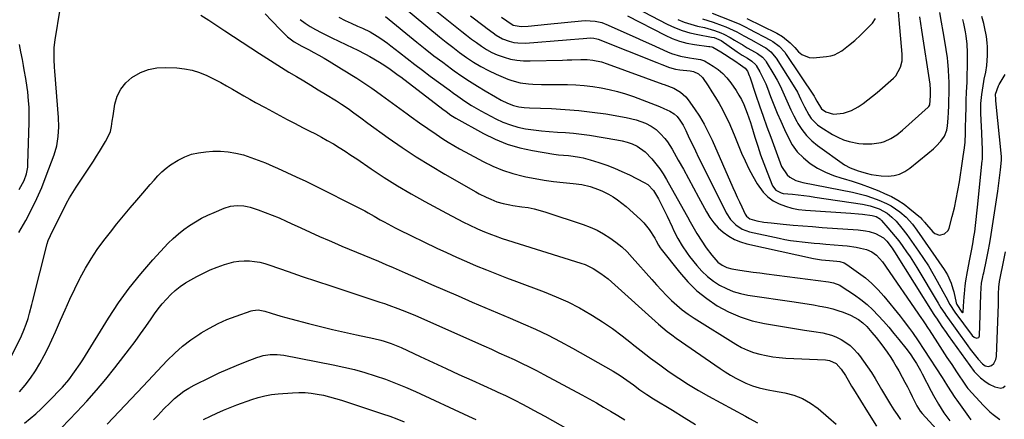
# Model space of a CAD drawing. Units: inches. Extents: x 1836199 to 1841550, y 415814 to 421149.
# Drawn here: x 1837930 to 1838408, y 417286 to 417480 of the extents above; entities that cross this region are included whole.
import ezdxf

# ---------------------------------------------------------------- set-up
doc = ezdxf.new("R2010")
doc.units = ezdxf.units.IN
doc.header["$MEASUREMENT"] = 0
doc.layers.add('7', color=7, linetype='Continuous')
doc.layers.add('8', color=7, linetype='Continuous')

msp = doc.modelspace()

# ---------------------------------------------------------------- linework, layer by layer
at = {"layer": '7', "color": 18}
for points in [[(1838114.63, 417487.35, 1812), (1838133.51, 417471.73, 1812), (1838136.74, 417469.12, 1812), (1838140, 417466.57, 1812), (1838143.32, 417464.08, 1812), (1838146.67, 417461.65, 1812), (1838150.12, 417459.37, 1812), (1838153.66, 417457.24, 1812), (1838157.32, 417455.34, 1812), (1838161.07, 417453.59, 1812), (1838166.8, 417451.13, 1812), (1838168.75, 417450.4, 1812), (1838172.74, 417449.33, 1812), (1838176.86, 417448.78, 1812), (1838178.94, 417448.62, 1812), (1838183.11, 417448.48, 1812), (1838195.72, 417448.41, 1812), (1838199.82, 417448.28, 1812), (1838203.9, 417448.01, 1812), (1838207.97, 417447.52, 1812), (1838212.02, 417446.89, 1812), (1838216.03, 417446.05, 1812), (1838220.01, 417445.08, 1812), (1838223.93, 417443.9, 1812), (1838227.82, 417442.59, 1812), (1838234.18, 417440.25, 1812), (1838236.28, 417439.45, 1812), (1838240.42, 417437.75, 1812), (1838242.47, 417436.84, 1812), (1838245.4, 417435.51, 1812), (1838247.59, 417434.26, 1812), (1838248.97, 417433, 1812), (1838250.31, 417431.14, 1812), (1838251.87, 417428.67, 1812), (1838252.57, 417427.39, 1812), (1838253.22, 417426.09, 1812), (1838254.91, 417422.45, 1812), (1838256.39, 417419.31, 1812), (1838257.89, 417416.18, 1812), (1838259.41, 417413.06, 1812), (1838260.94, 417409.95, 1812), (1838272.84, 417386.04, 1812), (1838274.85, 417382.87, 1812), (1838277.47, 417380.2, 1812), (1838280.6, 417378.17, 1812), (1838284.12, 417376.94, 1812), (1838298.5, 417373.76, 1812), (1838301.31, 417373.19, 1812), (1838304.13, 417372.69, 1812), (1838306.96, 417372.29, 1812), (1838309.81, 417371.96, 1812), (1838312.66, 417371.69, 1812), (1838315.52, 417371.42, 1812), (1838318.37, 417371.17, 1812), (1838321.23, 417370.92, 1812), (1838329.32, 417370.23, 1812), (1838331.54, 417370, 1812), (1838335.94, 417369.38, 1812), (1838338.13, 417368.98, 1812), (1838341.05, 417368.3, 1812), (1838343.6, 417367.16, 1812), (1838345.89, 417365.47, 1812), (1838348.72, 417362.28, 1812), (1838367.67, 417334.78, 1812), (1838368.14, 417334.09, 1812), (1838369.08, 417332.71, 1812), (1838370.93, 417329.91, 1812), (1838371.39, 417329.21, 1812), (1838375.48, 417322.87, 1812), (1838377.76, 417319.35, 1812), (1838380.06, 417315.83, 1812), (1838382.36, 417312.33, 1812), (1838384.68, 417308.83, 1812), (1838389.01, 417302.31, 1812), (1838389.68, 417301.39, 1812), (1838390.22, 417300.74, 1812), (1838390.41, 417300.53, 1812), (1838397.87, 417292.41, 1812), (1838400.85, 417289.45, 1812), (1838402.44, 417288.09, 1812), (1838405.8, 417285.6, 1812)], [(1838221.41, 417489.83, 1802), (1838244.19, 417477.82, 1802), (1838247.78, 417476.13, 1802), (1838251.45, 417474.69, 1802), (1838255.24, 417473.59, 1802), (1838259.1, 417472.72, 1802), (1838265.73, 417471.56, 1802), (1838266.94, 417471.3, 1802), (1838270.33, 417469.84, 1802), (1838278.21, 417464.41, 1802), (1838280.66, 417462.78, 1802), (1838283.14, 417461.21, 1802), (1838285.25, 417459.89, 1802), (1838287.17, 417458.08, 1802), (1838287.41, 417457.7, 1802), (1838289.14, 417454.65, 1802), (1838290.18, 417452.72, 1802), (1838292.04, 417448.74, 1802), (1838292.86, 417446.71, 1802), (1838294.37, 417442.69, 1802), (1838295.94, 417438.64, 1802), (1838297.57, 417434.61, 1802), (1838299.29, 417430.63, 1802), (1838301.07, 417426.66, 1802), (1838302.85, 417422.83, 1802), (1838304.93, 417419.14, 1802), (1838307.36, 417415.75, 1802), (1838310.3, 417412.78, 1802), (1838313.59, 417410.11, 1802), (1838317.24, 417407.86, 1802), (1838321.01, 417405.88, 1802), (1838324.96, 417404.29, 1802), (1838329.03, 417402.95, 1802), (1838329.62, 417402.79, 1802), (1838334.05, 417401.49, 1802), (1838338.44, 417400.06, 1802), (1838342.76, 417398.46, 1802), (1838347.04, 417396.73, 1802), (1838349.77, 417395.57, 1802), (1838353.05, 417394, 1802), (1838356.21, 417392.25, 1802), (1838359.21, 417390.24, 1802), (1838362.1, 417388.04, 1802), (1838367.14, 417383.85, 1802), (1838367.42, 417383.6, 1802), (1838367.94, 417383.06, 1802), (1838368.66, 417382.19, 1802), (1838368.91, 417381.9, 1802), (1838369.15, 417381.61, 1802), (1838373.15, 417376.92, 1802), (1838374.15, 417376.09, 1802), (1838376.44, 417375.31, 1802), (1838378.93, 417375.84, 1802), (1838380.65, 417377.48, 1802), (1838381.19, 417378.65, 1802), (1838382.64, 417384.31, 1802), (1838383.65, 417388.51, 1802), (1838384.58, 417392.73, 1802), (1838385.39, 417396.98, 1802), (1838386.11, 417401.24, 1802), (1838387.67, 417411.29, 1802), (1838388, 417413.41, 1802), (1838388.63, 417417.65, 1802), (1838388.89, 417420.53, 1802), (1838389.11, 417424.86, 1802), (1838389.14, 417426.3, 1802), (1838389.27, 417433.71, 1802), (1838389.32, 417436.1, 1802), (1838389.46, 417440.86, 1802), (1838389.63, 417444.82, 1802), (1838389.82, 417449.59, 1802), (1838389.95, 417454.36, 1802), (1838389.98, 417455.95, 1802), (1838389.99, 417457.54, 1802), (1838390.01, 417464.09, 1802), (1838389.86, 417468.14, 1802), (1838389.41, 417472.17, 1802), (1838389.07, 417474.17, 1802), (1838388.24, 417478.14, 1802), (1838387.75, 417480.11, 1802)], [(1837929.27, 417376.59, 1822), (1837932.54, 417382.41, 1822), (1837935.34, 417387.67, 1822), (1837937.96, 417393.02, 1822), (1837940.32, 417398.49, 1822), (1837942.51, 417404.04, 1822), (1837946.29, 417414.36, 1822), (1837947.59, 417418.75, 1822), (1837948.32, 417423.26, 1822), (1837948.57, 417427.84, 1822), (1837948.42, 417432.42, 1822), (1837946.69, 417454.94, 1822), (1837946.56, 417456.86, 1822), (1837946.36, 417460.7, 1822), (1837946.3, 417462.63, 1822), (1837946.4, 417466.46, 1822), (1837946.85, 417470.27, 1822), (1837949.33, 417485.1, 1822)], [(1838017.55, 417482.26, 1822), (1838021.44, 417479.72, 1822), (1838025.32, 417477.18, 1822), (1838029.2, 417474.64, 1822), (1838046.08, 417463.55, 1822), (1838049.63, 417461.25, 1822), (1838053.19, 417458.98, 1822), (1838056.78, 417456.76, 1822), (1838060.39, 417454.56, 1822), (1838064.06, 417452.37, 1822), (1838067.59, 417450.24, 1822), (1838071.12, 417448.11, 1822), (1838074.65, 417445.97, 1822), (1838078.17, 417443.82, 1822), (1838083.54, 417440.52, 1822), (1838086.01, 417438.97, 1822), (1838089.21, 417436.77, 1822), (1838091.87, 417434.78, 1822), (1838095.32, 417432.23, 1822), (1838098.8, 417429.7, 1822), (1838108.62, 417422.62, 1822), (1838115.35, 417417.93, 1822), (1838122.17, 417413.39, 1822), (1838129.13, 417409.07, 1822), (1838136.18, 417404.9, 1822), (1838151.25, 417396.31, 1822), (1838152.89, 417395.41, 1822), (1838156.24, 417393.71, 1822), (1838158.44, 417392.69, 1822), (1838161.43, 417391.52, 1822), (1838164.51, 417390.64, 1822), (1838167.66, 417389.98, 1822), (1838169.25, 417389.71, 1822), (1838173.6, 417389.1, 1822), (1838176.55, 417388.62, 1822), (1838179.48, 417388.03, 1822), (1838182.38, 417387.28, 1822), (1838185.24, 417386.42, 1822), (1838203.4, 417380.41, 1822), (1838206.79, 417379.13, 1822), (1838210.09, 417377.67, 1822), (1838213.26, 417375.94, 1822), (1838216.34, 417374.02, 1822), (1838219.26, 417371.87, 1822), (1838222.05, 417369.57, 1822), (1838224.67, 417367.08, 1822), (1838227.17, 417364.45, 1822), (1838236.65, 417353.69, 1822), (1838238.99, 417351.09, 1822), (1838241.37, 417348.52, 1822), (1838243.8, 417346, 1822), (1838246.26, 417343.52, 1822), (1838248.83, 417341.15, 1822), (1838251.49, 417338.9, 1822), (1838254.29, 417336.84, 1822), (1838257.19, 417334.89, 1822), (1838277.45, 417322.27, 1822), (1838280.24, 417320.71, 1822), (1838283.11, 417319.34, 1822), (1838286.09, 417318.25, 1822), (1838289.15, 417317.35, 1822), (1838292.29, 417316.68, 1822), (1838295.44, 417316.14, 1822), (1838298.62, 417315.78, 1822), (1838301.81, 417315.53, 1822), (1838321.12, 417314.63, 1822), (1838322.94, 417314.38, 1822), (1838326.23, 417312.87, 1822), (1838328.67, 417310.12, 1822), (1838330.7, 417307.02, 1822), (1838332.02, 417304.75, 1822), (1838333.75, 417301.83, 1822), (1838334.64, 417300.37, 1822), (1838341.4, 417289.34, 1822), (1838345.79, 417282.46, 1822)], [(1838084.73, 417481.2, 1816), (1838087.7, 417479.67, 1816), (1838090.71, 417478.24, 1816), (1838093.75, 417476.86, 1816), (1838096.15, 417475.81, 1816), (1838099.8, 417474.05, 1816), (1838103.29, 417472, 1816), (1838104.99, 417470.88, 1816), (1838108.29, 417468.53, 1816), (1838109.91, 417467.3, 1816), (1838114.12, 417464.01, 1816), (1838117.83, 417461.13, 1816), (1838121.56, 417458.27, 1816), (1838125.31, 417455.44, 1816), (1838129.08, 417452.62, 1816), (1838138.2, 417445.87, 1816), (1838140.34, 417444.31, 1816), (1838142.5, 417442.77, 1816), (1838144.68, 417441.25, 1816), (1838146.87, 417439.76, 1816), (1838149.1, 417438.33, 1816), (1838151.35, 417436.94, 1816), (1838153.66, 417435.63, 1816), (1838155.99, 417434.37, 1816), (1838160.91, 417431.81, 1816), (1838164.4, 417430.21, 1816), (1838167.97, 417428.83, 1816), (1838171.65, 417427.79, 1816), (1838175.41, 417426.99, 1816), (1838179.23, 417426.43, 1816), (1838183.06, 417425.96, 1816), (1838186.91, 417425.63, 1816), (1838190.85, 417425.38, 1816), (1838194.75, 417425.14, 1816), (1838198.63, 417424.81, 1816), (1838202.51, 417424.35, 1816), (1838206.37, 417423.79, 1816), (1838219.71, 417421.64, 1816), (1838222.25, 417421.15, 1816), (1838224.75, 417420.49, 1816), (1838227.18, 417419.61, 1816), (1838229.5, 417418.49, 1816), (1838233.42, 417415.69, 1816), (1838236.63, 417412.3, 1816), (1838238.62, 417409.96, 1816), (1838240.51, 417407.53, 1816), (1838242.21, 417404.99, 1816), (1838243.81, 417402.35, 1816), (1838253.35, 417385.26, 1816), (1838253.99, 417384.1, 1816), (1838255.27, 417381.79, 1816), (1838256.55, 417379.48, 1816), (1838257.91, 417377.21, 1816), (1838258.62, 417376.09, 1816), (1838263.13, 417369.17, 1816), (1838265.78, 417365.47, 1816), (1838268.8, 417362.1, 1816), (1838270.87, 417360.63, 1816), (1838273.16, 417359.56, 1816), (1838275.62, 417358.93, 1816), (1838279.52, 417358.3, 1816), (1838282.74, 417357.8, 1816), (1838285.96, 417357.32, 1816), (1838289.19, 417356.87, 1816), (1838292.42, 417356.45, 1816), (1838322.52, 417352.59, 1816), (1838323.34, 417352.46, 1816), (1838324.96, 417352.11, 1816), (1838328.03, 417350.91, 1816), (1838328.74, 417350.48, 1816), (1838335.11, 417346.23, 1816), (1838338.23, 417343.99, 1816), (1838341.23, 417341.6, 1816), (1838344.04, 417339, 1816), (1838346.73, 417336.26, 1816), (1838349.3, 417333.39, 1816), (1838351.83, 417330.48, 1816), (1838354.3, 417327.52, 1816), (1838356.73, 417324.52, 1816), (1838360.1, 417320.27, 1816), (1838362.12, 417317.6, 1816), (1838364.01, 417314.84, 1816), (1838365.29, 417312.82, 1816), (1838367.21, 417309.51, 1816), (1838368.1, 417307.82, 1816), (1838372.4, 417299.41, 1816), (1838373.53, 417297.26, 1816), (1838375.92, 417293.03, 1816), (1838378.52, 417288.92, 1816), (1838381.46, 417285.07, 1816)], [(1838107.33, 417481.62, 1814), (1838122.53, 417469.12, 1814), (1838126.67, 417465.77, 1814), (1838130.86, 417462.49, 1814), (1838135.11, 417459.28, 1814), (1838139.4, 417456.13, 1814), (1838140.76, 417455.15, 1814), (1838144.44, 417452.59, 1814), (1838148.17, 417450.09, 1814), (1838151.96, 417447.7, 1814), (1838155.79, 417445.37, 1814), (1838160.71, 417442.49, 1814), (1838163.57, 417440.9, 1814), (1838166.51, 417439.44, 1814), (1838169.53, 417438.23, 1814), (1838172.06, 417437.63, 1814), (1838174.65, 417437.28, 1814), (1838177.26, 417437.11, 1814), (1838187.92, 417436.75, 1814), (1838194.55, 417436.4, 1814), (1838201.16, 417435.88, 1814), (1838207.75, 417435.1, 1814), (1838214.32, 417434.15, 1814), (1838224.28, 417432.52, 1814), (1838229.05, 417431.39, 1814), (1838233.63, 417429.66, 1814), (1838236.3, 417428.27, 1814), (1838238.78, 417426.58, 1814), (1838240.98, 417424.55, 1814), (1838243.09, 417422.17, 1814), (1838244.37, 417420.55, 1814), (1838246.59, 417417.08, 1814), (1838249.57, 417411.76, 1814), (1838252.06, 417407.28, 1814), (1838254.53, 417402.79, 1814), (1838256.96, 417398.29, 1814), (1838259.38, 417393.77, 1814), (1838263.19, 417386.58, 1814), (1838264.89, 417383.8, 1814), (1838266.79, 417381.19, 1814), (1838268.99, 417378.83, 1814), (1838271.39, 417376.64, 1814), (1838274.05, 417374.78, 1814), (1838276.84, 417373.19, 1814), (1838279.82, 417372, 1814), (1838282.93, 417371.08, 1814), (1838315.17, 417363.91, 1814), (1838319.07, 417363.29, 1814), (1838323, 417362.93, 1814), (1838326.58, 417362.6, 1814), (1838328.02, 417362.37, 1814), (1838330.1, 417361.75, 1814), (1838331.36, 417361.04, 1814), (1838337.09, 417357, 1814), (1838340.43, 417354.43, 1814), (1838343.62, 417351.69, 1814), (1838346.58, 417348.7, 1814), (1838349.38, 417345.55, 1814), (1838357.29, 417335.86, 1814), (1838358.84, 417333.92, 1814), (1838361.85, 417329.96, 1814), (1838363.3, 417327.95, 1814), (1838366.13, 417323.85, 1814), (1838368.88, 417319.71, 1814), (1838377.69, 417306.1, 1814), (1838378.59, 417304.72, 1814), (1838380.36, 417301.93, 1814), (1838382.13, 417299.14, 1814), (1838383.96, 417296.38, 1814), (1838384.9, 417295.03, 1814), (1838390.53, 417287.05, 1814), (1838391.64, 417285.54, 1814)], [(1838148.6, 417481.84, 1808), (1838155.29, 417476.77, 1808), (1838156.72, 417475.7, 1808), (1838159.62, 417473.58, 1808), (1838161.08, 417472.53, 1808), (1838164.14, 417470.73, 1808), (1838167.46, 417469.48, 1808), (1838169.63, 417468.97, 1808), (1838171.53, 417468.67, 1808), (1838175.38, 417468.63, 1808), (1838195.19, 417470.13, 1808), (1838197.23, 417470.29, 1808), (1838201.3, 417470.64, 1808), (1838203.34, 417470.84, 1808), (1838206.87, 417471.16, 1808), (1838208.49, 417471.06, 1808), (1838210.06, 417470.67, 1808), (1838210.57, 417470.49, 1808), (1838239.1, 417459.24, 1808), (1838241.64, 417458.23, 1808), (1838245.35, 417456.72, 1808), (1838248.13, 417455.89, 1808), (1838250.29, 417455.56, 1808), (1838255.27, 417455.11, 1808), (1838257.01, 417454.79, 1808), (1838259.42, 417453.7, 1808), (1838261.28, 417451.86, 1808), (1838264.05, 417447.78, 1808), (1838265.89, 417444.97, 1808), (1838267.67, 417442.13, 1808), (1838269.36, 417439.23, 1808), (1838270.99, 417436.29, 1808), (1838272.55, 417433.27, 1808), (1838274.03, 417430.24, 1808), (1838275.41, 417427.16, 1808), (1838276.73, 417424.05, 1808), (1838280.31, 417415.19, 1808), (1838281.98, 417411.34, 1808), (1838283.79, 417407.55, 1808), (1838285.79, 417403.86, 1808), (1838287.92, 417400.23, 1808), (1838290.81, 417396.15, 1808), (1838293.04, 417393.85, 1808), (1838295.64, 417392, 1808), (1838298.5, 417390.43, 1808), (1838301.61, 417389.28, 1808), (1838304.77, 417388.35, 1808), (1838308.01, 417387.75, 1808), (1838311.31, 417387.37, 1808), (1838333.33, 417385.98, 1808), (1838337.13, 417385.67, 1808), (1838339.03, 417385.47, 1808), (1838343.72, 417384.86, 1808), (1838345.63, 417384.37, 1808), (1838347.73, 417383.02, 1808), (1838348, 417382.74, 1808), (1838348.27, 417382.46, 1808), (1838351.4, 417378.88, 1808), (1838353.19, 417376.78, 1808), (1838354.95, 417374.65, 1808), (1838356.64, 417372.47, 1808), (1838358.3, 417370.26, 1808), (1838358.67, 417369.74, 1808), (1838360.45, 417367.23, 1808), (1838362.18, 417364.68, 1808), (1838363.84, 417362.09, 1808), (1838365.46, 417359.47, 1808), (1838375.82, 417342.14, 1808), (1838377.14, 417339.96, 1808), (1838378.98, 417337.11, 1808), (1838379.47, 417336.42, 1808), (1838390.13, 417321.49, 1808), (1838391.37, 417319.82, 1808), (1838393.95, 417316.58, 1808), (1838395.3, 417315, 1808), (1838397.27, 417312.77, 1808), (1838398.65, 417311.77, 1808), (1838400.32, 417311.42, 1808), (1838401.75, 417311.86, 1808), (1838402.85, 417312.88, 1808), (1838403.87, 417314.77, 1808), (1838404.15, 417316.31, 1808), (1838405.07, 417341.75, 1808), (1838405.1, 417342.99, 1808), (1838405.17, 417346.7, 1808), (1838405.31, 417350.05, 1808), (1838405.67, 417352.66, 1808), (1838405.99, 417354.39, 1808), (1838407.6, 417362.31, 1808), (1838408.55, 417367.13, 1808)], [(1838163.64, 417481.15, 1806), (1838166.25, 417479.38, 1806), (1838169.33, 417477.35, 1806), (1838173.2, 417476.63, 1806), (1838176.6, 417476.91, 1806), (1838181.34, 417477.31, 1806), (1838186.07, 417477.77, 1806), (1838202.59, 417479.47, 1806), (1838204.24, 417479.57, 1806), (1838209.16, 417479.28, 1806), (1838212.37, 417478.55, 1806), (1838215.45, 417477.4, 1806), (1838224.63, 417473.29, 1806), (1838228.58, 417471.52, 1806), (1838232.53, 417469.74, 1806), (1838236.48, 417467.95, 1806), (1838240.43, 417466.17, 1806), (1838244.28, 417464.43, 1806), (1838246.33, 417463.59, 1806), (1838250.55, 417462.31, 1806), (1838254.99, 417461.49, 1806), (1838257.11, 417461.16, 1806), (1838260.27, 417460.66, 1806), (1838262.25, 417459.95, 1806), (1838266.48, 417457.43, 1806), (1838268.9, 417455.72, 1806), (1838271.16, 417453.83, 1806), (1838273.16, 417451.67, 1806), (1838275, 417449.34, 1806), (1838277.59, 417445.57, 1806), (1838278.98, 417443.38, 1806), (1838280.25, 417441.14, 1806), (1838281.34, 417438.8, 1806), (1838282.98, 417434.6, 1806), (1838284.57, 417429.95, 1806), (1838285.07, 417428.38, 1806), (1838286.77, 417422.81, 1806), (1838288.14, 417418.53, 1806), (1838289.57, 417414.28, 1806), (1838291.1, 417410.06, 1806), (1838292.7, 417405.87, 1806), (1838295.31, 417399.28, 1806), (1838296.91, 417397.12, 1806), (1838299.5, 417395.81, 1806), (1838300.44, 417395.58, 1806), (1838304.96, 417395.1, 1806), (1838307.72, 417394.81, 1806), (1838310.47, 417394.5, 1806), (1838313.22, 417394.14, 1806), (1838315.96, 417393.75, 1806), (1838338.97, 417390.26, 1806), (1838342.69, 417389.49, 1806), (1838347.09, 417387.99, 1806), (1838350.98, 417385.91, 1806), (1838353.29, 417384.06, 1806), (1838355.39, 417381.98, 1806), (1838358.21, 417378.64, 1806), (1838360.59, 417375.55, 1806), (1838361.74, 417373.97, 1806), (1838366.3, 417367.51, 1806), (1838368.72, 417363.95, 1806), (1838371.06, 417360.33, 1806), (1838373.27, 417356.64, 1806), (1838375.39, 417352.89, 1806), (1838378.12, 417347.87, 1806), (1838379.49, 417345.31, 1806), (1838381.54, 417341.47, 1806), (1838383.91, 417337.83, 1806), (1838392.24, 417326.56, 1806), (1838393.23, 417325.66, 1806), (1838394.48, 417325.19, 1806), (1838395.47, 417325.46, 1806), (1838395.75, 417325.85, 1806), (1838395.92, 417326.38, 1806), (1838396.46, 417346.43, 1806), (1838396.62, 417349.59, 1806), (1838396.9, 417351.94, 1806), (1838397.52, 417355.06, 1806), (1838397.73, 417356.03, 1806), (1838397.93, 417357, 1806), (1838399.27, 417363.27, 1806), (1838400.1, 417367.38, 1806), (1838400.88, 417371.5, 1806), (1838401.58, 417375.63, 1806), (1838402.23, 417379.77, 1806), (1838404.7, 417396.64, 1806), (1838405.07, 417399.21, 1806), (1838405.42, 417401.78, 1806), (1838405.74, 417404.36, 1806), (1838406.05, 417406.93, 1806), (1838406.59, 417411.65, 1806), (1838406.61, 417413.2, 1806), (1838406.6, 417413.42, 1806), (1838403.83, 417440.61, 1806), (1838403.77, 417441.24, 1806), (1838403.7, 417443.75, 1806), (1838405.05, 417447.9, 1806), (1838405.42, 417448.56, 1806), (1838408.34, 417453.35, 1806)], [(1838224.91, 417481.79, 1804), (1838243.23, 417472.44, 1804), (1838246.65, 417470.9, 1804), (1838250.15, 417469.6, 1804), (1838253.75, 417468.65, 1804), (1838257.43, 417467.94, 1804), (1838264.33, 417466.96, 1804), (1838264.91, 417466.88, 1804), (1838265.77, 417466.75, 1804), (1838266.32, 417466.56, 1804), (1838270.24, 417464.29, 1804), (1838271.96, 417463.26, 1804), (1838275.32, 417461.11, 1804), (1838276.98, 417459.98, 1804), (1838279.84, 417457.99, 1804), (1838282.09, 417456.49, 1804), (1838283.13, 417454.89, 1804), (1838284.04, 417452.89, 1804), (1838284.29, 417452.2, 1804), (1838287.28, 417443.31, 1804), (1838289.04, 417438.18, 1804), (1838290.82, 417433.06, 1804), (1838292.64, 417427.95, 1804), (1838294.5, 417422.85, 1804), (1838299.73, 417408.64, 1804), (1838302.47, 417404.52, 1804), (1838303.76, 417403.44, 1804), (1838306.73, 417401.8, 1804), (1838309.98, 417400.81, 1804), (1838334.16, 417396.09, 1804), (1838337.42, 417395.35, 1804), (1838340.64, 417394.5, 1804), (1838343.82, 417393.46, 1804), (1838346.95, 417392.3, 1804), (1838350.73, 417390.66, 1804), (1838352.97, 417389.47, 1804), (1838355.1, 417388.07, 1804), (1838357.14, 417386.53, 1804), (1838360.19, 417383.97, 1804), (1838363.29, 417380.55, 1804), (1838365.36, 417377.75, 1804), (1838378.68, 417358.57, 1804), (1838380.25, 417356.04, 1804), (1838382.08, 417351.97, 1804), (1838382.98, 417349.13, 1804), (1838383.34, 417347.69, 1804), (1838384.5, 417342.41, 1804), (1838384.85, 417341.47, 1804), (1838387.3, 417337.85, 1804), (1838387.62, 417337.73, 1804), (1838387.76, 417337.74, 1804), (1838387.88, 417337.79, 1804), (1838387.95, 417337.9, 1804), (1838388.12, 417340.68, 1804), (1838388.39, 417345.2, 1804), (1838388.51, 417346.7, 1804), (1838388.9, 417350.67, 1804), (1838389.19, 417352.98, 1804), (1838389.98, 417357.58, 1804), (1838390.68, 417361.07, 1804), (1838391.02, 417362.73, 1804), (1838391.7, 417366.04, 1804), (1838392.05, 417367.7, 1804), (1838392.69, 417371.02, 1804), (1838393.2, 417374.37, 1804), (1838393.55, 417376.95, 1804), (1838393.93, 417379.92, 1804), (1838394.29, 417382.89, 1804), (1838394.63, 417385.87, 1804), (1838394.94, 417388.85, 1804), (1838397.22, 417411.45, 1804), (1838397.28, 417412.1, 1804), (1838397.37, 417413.4, 1804), (1838397.41, 417415.37, 1804), (1838397.4, 417416.02, 1804), (1838397.38, 417416.68, 1804), (1838396.78, 417428.55, 1804), (1838396.68, 417430.7, 1804), (1838396.57, 417434.99, 1804), (1838396.6, 417439.29, 1804), (1838396.95, 417443.56, 1804), (1838397.26, 417445.69, 1804), (1838397.99, 417450.02, 1804), (1838398.19, 417451.12, 1804), (1838398.91, 417454.41, 1804), (1838399.48, 417457.71, 1804), (1838399.76, 417462.59, 1804), (1838399.77, 417466.73, 1804), (1838399.62, 417468.8, 1804), (1838399.28, 417471.76, 1804), (1838398.36, 417476.52, 1804), (1838397.95, 417478.09, 1804), (1838396.94, 417481.6, 1804)], [(1838261.26, 417480.47, 1798), (1838263.86, 417479.67, 1798), (1838266.43, 417478.81, 1798), (1838270.86, 417477.24, 1798), (1838272.67, 417476.54, 1798), (1838276.2, 417474.95, 1798), (1838277.92, 417474.06, 1798), (1838281.33, 417472.19, 1798), (1838284.74, 417470.33, 1798), (1838291.15, 417466.8, 1798), (1838292.04, 417466.27, 1798), (1838294.5, 417464.43, 1798), (1838297.14, 417461.31, 1798), (1838305.42, 417448.18, 1798), (1838307.41, 417444.76, 1798), (1838309.16, 417441.21, 1798), (1838310.87, 417437.64, 1798), (1838312.96, 417433.79, 1798), (1838314.17, 417432, 1798), (1838317.13, 417428.95, 1798), (1838318.87, 417427.68, 1798), (1838324.42, 417424.26, 1798), (1838327.05, 417422.85, 1798), (1838329.75, 417421.66, 1798), (1838332.58, 417420.79, 1798), (1838337.23, 417419.87, 1798), (1838339.33, 417419.63, 1798), (1838343.54, 417419.59, 1798), (1838348.1, 417420.24, 1798), (1838349.74, 417420.71, 1798), (1838352.84, 417422.16, 1798), (1838355.73, 417424.07, 1798), (1838358.42, 417426.25, 1798), (1838370.95, 417437.44, 1798), (1838371.33, 417437.85, 1798), (1838371.71, 417438.6, 1798), (1838372.09, 417442.94, 1798), (1838372.06, 417446.48, 1798), (1838371.92, 417448.05, 1798), (1838371.85, 417448.57, 1798), (1838367.86, 417474.87, 1798), (1838367.36, 417478.13, 1798), (1838366.85, 417481.4, 1798)], [(1838265.94, 417483.09, 1796), (1838275.07, 417479.67, 1796), (1838279.5, 417477.76, 1796), (1838282.74, 417476.13, 1796), (1838283.81, 417475.57, 1796), (1838294.28, 417470.1, 1796), (1838295.42, 417469.45, 1796), (1838298.6, 417467.11, 1796), (1838301.26, 417464.21, 1796), (1838302.03, 417463.14, 1796), (1838315.5, 417442.75, 1796), (1838315.87, 417442.16, 1796), (1838316.86, 417440.35, 1796), (1838319.08, 417436.69, 1796), (1838321.28, 417435.24, 1796), (1838324.99, 417434.14, 1796), (1838329.84, 417434.52, 1796), (1838333.68, 417435.8, 1796), (1838336.88, 417437.66, 1796), (1838339.29, 417439.29, 1796), (1838341.65, 417440.99, 1796), (1838343.93, 417442.79, 1796), (1838346.16, 417444.66, 1796), (1838354.1, 417451.64, 1796), (1838355.21, 417452.78, 1796), (1838357.56, 417456.88, 1796), (1838358.25, 417460.01, 1796), (1838358.29, 417463.22, 1796), (1838356.85, 417479.97, 1796), (1838356.45, 417483.85, 1796)], [(1838065.89, 417480.08, 1818), (1838068.31, 417478.36, 1818), (1838070.81, 417476.74, 1818), (1838073.39, 417475.25, 1818), (1838076, 417473.81, 1818), (1838078.65, 417472.45, 1818), (1838081.33, 417471.14, 1818), (1838091.52, 417466.35, 1818), (1838093.6, 417465.34, 1818), (1838097.67, 417463.19, 1818), (1838099.68, 417462.06, 1818), (1838104.41, 417459.29, 1818), (1838107.07, 417457.65, 1818), (1838109.66, 417455.88, 1818), (1838113.45, 417453.09, 1818), (1838114.7, 417452.15, 1818), (1838135.21, 417436.48, 1818), (1838136.72, 417435.33, 1818), (1838139.02, 417433.63, 1818), (1838140.62, 417432.6, 1818), (1838141.44, 417432.12, 1818), (1838154.85, 417424.68, 1818), (1838160.58, 417421.88, 1818), (1838166.44, 417419.49, 1818), (1838172.52, 417417.72, 1818), (1838178.75, 417416.37, 1818), (1838189.06, 417414.68, 1818), (1838191.42, 417414.36, 1818), (1838196.17, 417414.02, 1818), (1838198.53, 417413.69, 1818), (1838201.52, 417413.15, 1818), (1838203.29, 417412.77, 1818), (1838206.77, 417411.82, 1818), (1838210.98, 417410.52, 1818), (1838214.78, 417409.24, 1818), (1838218.53, 417407.85, 1818), (1838222.2, 417406.26, 1818), (1838225.83, 417404.55, 1818), (1838233.05, 417400.93, 1818), (1838234.76, 417399.88, 1818), (1838237.58, 417397, 1818), (1838239.92, 417392.91, 1818), (1838242.09, 417388.7, 1818), (1838244.15, 417384.44, 1818), (1838246.54, 417379.28, 1818), (1838247.45, 417377.4, 1818), (1838249.37, 417373.67, 1818), (1838251.45, 417370.04, 1818), (1838253.8, 417366.58, 1818), (1838255.07, 417364.92, 1818), (1838258.62, 417360.47, 1818), (1838261.07, 417357.73, 1818), (1838263.69, 417355.2, 1818), (1838266.58, 417352.97, 1818), (1838269.64, 417350.94, 1818), (1838272.91, 417349.27, 1818), (1838276.27, 417347.87, 1818), (1838279.77, 417346.86, 1818), (1838283.36, 417346.12, 1818), (1838305.77, 417342.82, 1818), (1838308.92, 417342.34, 1818), (1838312.08, 417341.84, 1818), (1838315.23, 417341.31, 1818), (1838318.37, 417340.76, 1818), (1838319.48, 417340.56, 1818), (1838322.05, 417340.03, 1818), (1838324.6, 417339.4, 1818), (1838327.11, 417338.65, 1818), (1838329.59, 417337.8, 1818), (1838333.2, 417336.41, 1818), (1838337.13, 417334.24, 1818), (1838339.19, 417332.68, 1818), (1838341.07, 417330.91, 1818), (1838343.64, 417327.99, 1818), (1838345.63, 417325.53, 1818), (1838348.36, 417322, 1818), (1838350.97, 417318.38, 1818), (1838352.74, 417315.77, 1818), (1838354.11, 417313.63, 1818), (1838355.41, 417311.45, 1818), (1838356.66, 417309.25, 1818), (1838358.36, 417306.15, 1818), (1838359.6, 417303.85, 1818), (1838360.82, 417301.54, 1818), (1838362.01, 417299.22, 1818), (1838363.18, 417296.88, 1818), (1838364.82, 417293.55, 1818), (1838365.51, 417292.21, 1818), (1838367.08, 417289.65, 1818), (1838368.04, 417288.49, 1818), (1838378.4, 417277.21, 1818)], [(1838282.85, 417480.64, 1794), (1838297.38, 417473.39, 1794), (1838300.16, 417471.77, 1794), (1838303.9, 417468.7, 1794), (1838306.18, 417466.41, 1794), (1838307.97, 417464.42, 1794), (1838309.5, 417463.1, 1794), (1838313.06, 417461.66, 1794), (1838315.08, 417461.53, 1794), (1838321.6, 417462.05, 1794), (1838323.59, 417462.39, 1794), (1838325.49, 417462.94, 1794), (1838328.96, 417464.91, 1794), (1838332.22, 417467.45, 1794), (1838335.27, 417469.87, 1794), (1838338.13, 417472.51, 1794), (1838343.85, 417478.32, 1794), (1838345.43, 417480.64, 1794)], [(1837923.52, 417312.19, 1824), (1837930.46, 417326.31, 1824), (1837931.7, 417329.04, 1824), (1837932.83, 417332.01, 1824), (1837933.7, 417334.69, 1824), (1837934.46, 417337.41, 1824), (1837935.51, 417341.52, 1824), (1837935.86, 417342.89, 1824), (1837943.03, 417371.02, 1824), (1837943.52, 417372.66, 1824), (1837944.51, 417375.05, 1824), (1837946.56, 417379.18, 1824), (1837948.26, 417382.52, 1824), (1837949.94, 417385.88, 1824), (1837950.99, 417388.02, 1824), (1837952.4, 417390.74, 1824), (1837953.87, 417393.42, 1824), (1837955.45, 417396.05, 1824), (1837957.1, 417398.63, 1824), (1837965.52, 417411.3, 1824), (1837967.01, 417413.62, 1824), (1837968.47, 417415.96, 1824), (1837969.87, 417418.33, 1824), (1837971.23, 417420.73, 1824), (1837972.64, 417423.28, 1824), (1837973.66, 417425.63, 1824), (1837974.22, 417428.14, 1824), (1837974.57, 417430.71, 1824), (1837974.97, 417433.28, 1824), (1837975.9, 417438.94, 1824), (1837977.04, 417442.76, 1824), (1837978.69, 417446.26, 1824), (1837981.14, 417449.25, 1824), (1837984.1, 417451.92, 1824), (1837988.25, 417454.28, 1824), (1837992.14, 417455.83, 1824), (1837996.27, 417456.59, 1824), (1838000.55, 417456.82, 1824), (1838005.91, 417456.56, 1824), (1838009.67, 417456.16, 1824), (1838013.37, 417455.46, 1824), (1838016.95, 417454.33, 1824), (1838020.46, 417452.91, 1824), (1838021.5, 417452.41, 1824), (1838024.41, 417450.97, 1824), (1838027.3, 417449.48, 1824), (1838030.14, 417447.91, 1824), (1838032.96, 417446.28, 1824), (1838035.76, 417444.63, 1824), (1838038.58, 417443, 1824), (1838041.41, 417441.4, 1824), (1838044.25, 417439.82, 1824), (1838048.94, 417437.25, 1824), (1838052.47, 417435.32, 1824), (1838056.02, 417433.41, 1824), (1838059.57, 417431.51, 1824), (1838063.13, 417429.62, 1824), (1838067.34, 417427.41, 1824), (1838070.28, 417425.89, 1824), (1838073.24, 417424.43, 1824), (1838076.19, 417422.94, 1824), (1838079.06, 417421.31, 1824), (1838082, 417419.57, 1824), (1838084.87, 417417.82, 1824), (1838087.72, 417416.04, 1824), (1838090.54, 417414.21, 1824), (1838093.33, 417412.35, 1824), (1838100.39, 417407.55, 1824), (1838106.75, 417403.35, 1824), (1838113.19, 417399.28, 1824), (1838119.75, 417395.4, 1824), (1838126.38, 417391.65, 1824), (1838136.88, 417385.9, 1824), (1838139.64, 417384.42, 1824), (1838142.42, 417382.97, 1824), (1838145.22, 417381.57, 1824), (1838148.03, 417380.2, 1824), (1838152.03, 417378.32, 1824), (1838155.41, 417376.85, 1824), (1838158.83, 417375.5, 1824), (1838160.56, 417374.87, 1824), (1838164.05, 417373.7, 1824), (1838202.17, 417361.67, 1824), (1838204.25, 417360.92, 1824), (1838208.22, 417359.04, 1824), (1838211.95, 417356.65, 1824), (1838215.46, 417353.96, 1824), (1838217.14, 417352.51, 1824), (1838239.99, 417331.92, 1824), (1838242.06, 417330.13, 1824), (1838244.17, 417328.4, 1824), (1838246.34, 417326.74, 1824), (1838248.56, 417325.15, 1824), (1838269.84, 417310.44, 1824), (1838272.33, 417308.8, 1824), (1838274.87, 417307.23, 1824), (1838277.47, 417305.78, 1824), (1838280.12, 417304.4, 1824), (1838282.31, 417303.31, 1824), (1838285.54, 417301.95, 1824), (1838288.91, 417300.98, 1824), (1838292.36, 417300.25, 1824), (1838294.09, 417299.91, 1824), (1838295.82, 417299.58, 1824), (1838301.38, 417298.58, 1824), (1838305.74, 417297.42, 1824), (1838309.9, 417295.85, 1824), (1838313.77, 417293.65, 1824), (1838317.44, 417291.03, 1824), (1838322.58, 417286.7, 1824), (1838326.25, 417283.34, 1824)], [(1837929.45, 417299.09, 1826), (1837932.23, 417302.35, 1826), (1837934.85, 417305.72, 1826), (1837937.23, 417309.27, 1826), (1837939.45, 417312.93, 1826), (1837941.49, 417316.71, 1826), (1837943.45, 417320.52, 1826), (1837945.29, 417324.4, 1826), (1837947.04, 417328.32, 1826), (1837949.43, 417333.9, 1826), (1837951.68, 417339, 1826), (1837953.99, 417344.09, 1826), (1837956.39, 417349.12, 1826), (1837958.85, 417354.13, 1826), (1837959.04, 417354.5, 1826), (1837961.59, 417359.22, 1826), (1837964.32, 417363.82, 1826), (1837967.32, 417368.26, 1826), (1837970.5, 417372.58, 1826), (1837973.76, 417376.75, 1826), (1837976.88, 417380.69, 1826), (1837980.03, 417384.6, 1826), (1837983.24, 417388.46, 1826), (1837986.49, 417392.29, 1826), (1837989.41, 417395.69, 1826), (1837991.23, 417397.8, 1826), (1837993.05, 417399.89, 1826), (1837994.88, 417401.98, 1826), (1837996.72, 417404.06, 1826), (1837998.65, 417406.04, 1826), (1838000.7, 417407.87, 1826), (1838002.91, 417409.5, 1826), (1838006.62, 417411.77, 1826), (1838009.8, 417413.31, 1826), (1838013.06, 417414.55, 1826), (1838016.47, 417415.32, 1826), (1838019.97, 417415.79, 1826), (1838023.46, 417416.02, 1826), (1838027.23, 417416.05, 1826), (1838030.97, 417415.82, 1826), (1838034.67, 417415.17, 1826), (1838038.32, 417414.24, 1826), (1838041.93, 417413.05, 1826), (1838045.51, 417411.76, 1826), (1838049.04, 417410.36, 1826), (1838052.54, 417408.86, 1826), (1838054.82, 417407.84, 1826), (1838059.42, 417405.75, 1826), (1838064, 417403.62, 1826), (1838068.56, 417401.42, 1826), (1838073.1, 417399.2, 1826), (1838094.35, 417388.59, 1826), (1838097.35, 417387.01, 1826), (1838098.83, 417386.18, 1826), (1838101.77, 417384.46, 1826), (1838104.71, 417382.77, 1826), (1838106.68, 417381.66, 1826), (1838108.42, 417380.71, 1826), (1838111.94, 417378.87, 1826), (1838113.71, 417377.99, 1826), (1838132.26, 417369, 1826), (1838137.01, 417366.75, 1826), (1838141.79, 417364.55, 1826), (1838146.6, 417362.44, 1826), (1838151.44, 417360.39, 1826), (1838156.31, 417358.4, 1826), (1838161.19, 417356.45, 1826), (1838166.1, 417354.55, 1826), (1838171.02, 417352.69, 1826), (1838184.38, 417347.72, 1826), (1838190.22, 417345.35, 1826), (1838195.96, 417342.77, 1826), (1838201.54, 417339.87, 1826), (1838207.01, 417336.75, 1826), (1838207.8, 417336.26, 1826), (1838212.73, 417333.12, 1826), (1838217.56, 417329.84, 1826), (1838222.25, 417326.36, 1826), (1838226.84, 417322.75, 1826), (1838227.17, 417322.48, 1826), (1838231.57, 417318.95, 1826), (1838236.01, 417315.5, 1826), (1838240.54, 417312.15, 1826), (1838245.12, 417308.87, 1826), (1838249.79, 417305.72, 1826), (1838254.52, 417302.68, 1826), (1838259.35, 417299.8, 1826), (1838264.26, 417297.03, 1826), (1838282.2, 417287.27, 1826), (1838284.13, 417286.21, 1826), (1838287.97, 417284.08, 1826)], [(1837931.9, 417283.83, 1828), (1837934.69, 417286.09, 1828), (1837937.39, 417288.47, 1828), (1837940.05, 417290.9, 1828), (1837942.64, 417293.4, 1828), (1837945.18, 417295.95, 1828), (1837948.81, 417299.69, 1828), (1837950.42, 417301.41, 1828), (1837953.48, 417304.99, 1828), (1837956.31, 417308.76, 1828), (1837958.97, 417312.65, 1828), (1837960.24, 417314.64, 1828), (1837972.79, 417334.91, 1828), (1837977.69, 417342.34, 1828), (1837982.87, 417349.56, 1828), (1837988.45, 417356.48, 1828), (1837994.3, 417363.18, 1828), (1838001.8, 417371.29, 1828), (1838004.19, 417373.69, 1828), (1838006.69, 417375.96, 1828), (1838009.35, 417378.05, 1828), (1838012.12, 417380, 1828), (1838015.02, 417381.78, 1828), (1838017.97, 417383.45, 1828), (1838021.01, 417384.95, 1828), (1838024.11, 417386.34, 1828), (1838028.99, 417388.37, 1828), (1838032.06, 417389.34, 1828), (1838035.26, 417389.75, 1828), (1838038.47, 417389.58, 1828), (1838040.05, 417389.26, 1828), (1838041.61, 417388.83, 1828), (1838045.45, 417387.55, 1828), (1838048.89, 417386.33, 1828), (1838052.31, 417385.03, 1828), (1838055.67, 417383.62, 1828), (1838059.01, 417382.13, 1828), (1838061.55, 417380.95, 1828), (1838066.14, 417378.83, 1828), (1838070.73, 417376.73, 1828), (1838075.34, 417374.66, 1828), (1838079.96, 417372.6, 1828), (1838082.51, 417371.47, 1828), (1838086.06, 417369.93, 1828), (1838089.61, 417368.42, 1828), (1838093.18, 417366.94, 1828), (1838096.77, 417365.5, 1828), (1838100.35, 417364.05, 1828), (1838103.92, 417362.58, 1828), (1838107.48, 417361.06, 1828), (1838111.02, 417359.52, 1828), (1838116.83, 417356.95, 1828), (1838123.27, 417354.12, 1828), (1838129.72, 417351.29, 1828), (1838136.18, 417348.48, 1828), (1838142.64, 417345.69, 1828), (1838149.48, 417342.75, 1828), (1838155.64, 417340.1, 1828), (1838161.8, 417337.47, 1828), (1838167.96, 417334.85, 1828), (1838174.13, 417332.23, 1828), (1838180.25, 417329.52, 1828), (1838186.3, 417326.66, 1828), (1838192.24, 417323.6, 1828), (1838198.12, 417320.39, 1828), (1838217.98, 417309.08, 1828), (1838221.34, 417307.03, 1828), (1838224.56, 417304.76, 1828), (1838227.73, 417302.42, 1828), (1838230.95, 417300.11, 1828), (1838234.23, 417297.88, 1828), (1838237.58, 417295.76, 1828), (1838246.81, 417290.11, 1828), (1838252.34, 417286.7, 1828), (1838257.86, 417283.27, 1828)], [(1837972.16, 417283.42, 1832), (1837975.07, 417286.48, 1832), (1837977.96, 417289.56, 1832), (1837980.84, 417292.66, 1832), (1837983.73, 417295.75, 1832), (1837986.62, 417298.83, 1832), (1837989.53, 417301.9, 1832), (1838001.3, 417314.33, 1832), (1838004.96, 417317.92, 1832), (1838008.78, 417321.31, 1832), (1838012.84, 417324.4, 1832), (1838017.06, 417327.3, 1832), (1838017.71, 417327.71, 1832), (1838021.8, 417330.1, 1832), (1838025.99, 417332.3, 1832), (1838030.32, 417334.2, 1832), (1838034.75, 417335.89, 1832), (1838042.13, 417338.43, 1832), (1838042.95, 417338.67, 1832), (1838045.45, 417338.94, 1832), (1838048.77, 417338.36, 1832), (1838051.83, 417337.34, 1832), (1838056.52, 417335.87, 1832), (1838058.89, 417335.19, 1832), (1838061.26, 417334.54, 1832), (1838069.91, 417332.28, 1832), (1838075.73, 417330.8, 1832), (1838081.57, 417329.38, 1832), (1838087.42, 417328.03, 1832), (1838093.29, 417326.75, 1832), (1838101.63, 417324.98, 1832), (1838105.03, 417324.16, 1832), (1838106.71, 417323.68, 1832), (1838110.02, 417322.59, 1832), (1838111.66, 417321.98, 1832), (1838114.87, 417320.6, 1832), (1838124.2, 417316.25, 1832), (1838130.46, 417313.34, 1832), (1838136.72, 417310.45, 1832), (1838142.99, 417307.58, 1832), (1838149.27, 417304.71, 1832), (1838160.64, 417299.53, 1832), (1838161.87, 417298.97, 1832), (1838165.55, 417297.27, 1832), (1838169.2, 417295.5, 1832), (1838170.4, 417294.88, 1832), (1838173.59, 417293.21, 1832), (1838176.37, 417291.74, 1832), (1838179.15, 417290.25, 1832), (1838181.92, 417288.74, 1832), (1838184.67, 417287.21, 1832), (1838211.87, 417271.94, 1832)], [(1837994.63, 417285.51, 1834), (1837996.65, 417287.59, 1834), (1837999.62, 417290.77, 1834), (1838002.73, 417293.82, 1834), (1838004.88, 417295.8, 1834), (1838007.09, 417297.66, 1834), (1838009.4, 417299.4, 1834), (1838011.85, 417300.93, 1834), (1838014.38, 417302.33, 1834), (1838022.31, 417306.27, 1834), (1838026.48, 417308.27, 1834), (1838030.69, 417310.18, 1834), (1838034.95, 417311.96, 1834), (1838039.26, 417313.65, 1834), (1838044.77, 417315.73, 1834), (1838046.36, 417316.25, 1834), (1838047.97, 417316.69, 1834), (1838051.28, 417317.2, 1834), (1838054.62, 417317.25, 1834), (1838057.94, 417316.84, 1834), (1838081.91, 417312.22, 1834), (1838087.07, 417311.12, 1834), (1838092.19, 417309.9, 1834), (1838097.26, 417308.48, 1834), (1838102.3, 417306.93, 1834), (1838107.27, 417305.19, 1834), (1838112.21, 417303.35, 1834), (1838117.08, 417301.34, 1834), (1838121.9, 417299.21, 1834), (1838147.72, 417287.31, 1834), (1838151.16, 417285.68, 1834)], [(1838018.98, 417285.65, 1836), (1838022.31, 417287.3, 1836), (1838025.46, 417288.8, 1836), (1838028.63, 417290.22, 1836), (1838031.85, 417291.53, 1836), (1838035.1, 417292.77, 1836), (1838042.39, 417295.41, 1836), (1838045.52, 417296.4, 1836), (1838048.68, 417297.21, 1836), (1838051.91, 417297.76, 1836), (1838055.17, 417298.14, 1836), (1838062.21, 417298.66, 1836), (1838065.22, 417298.77, 1836), (1838068.23, 417298.73, 1836), (1838071.22, 417298.45, 1836), (1838074.21, 417298.02, 1836), (1838077.17, 417297.41, 1836), (1838080.11, 417296.72, 1836), (1838083.02, 417295.91, 1836), (1838085.91, 417295.02, 1836), (1838105.82, 417288.42, 1836), (1838109.35, 417287.2, 1836), (1838112.85, 417285.92, 1836), (1838116.32, 417284.55, 1836)]]:
    msp.add_polyline3d(points, dxfattribs=at)
at = {"layer": '8', "color": 18}
for points in [[(1838048.88, 417482.79, 1820), (1838051.96, 417479.66, 1820), (1838056.5, 417474.92, 1820), (1838057.27, 417474.13, 1820), (1838059.73, 417471.71, 1820), (1838063.02, 417469.2, 1820), (1838066.64, 417467.16, 1820), (1838069.91, 417465.47, 1820), (1838072.45, 417464.12, 1820), (1838074.97, 417462.74, 1820), (1838077.46, 417461.3, 1820), (1838079.93, 417459.82, 1820), (1838085.96, 417456.13, 1820), (1838088.44, 417454.6, 1820), (1838090.9, 417453.06, 1820), (1838093.36, 417451.5, 1820), (1838095.8, 417449.93, 1820), (1838098.23, 417448.33, 1820), (1838100.64, 417446.7, 1820), (1838103.02, 417445.03, 1820), (1838105.38, 417443.34, 1820), (1838117.87, 417434.23, 1820), (1838119.87, 417432.78, 1820), (1838123.88, 417429.9, 1820), (1838127.93, 417427.06, 1820), (1838132.01, 417424.28, 1820), (1838135.19, 417422.15, 1820), (1838137.84, 417420.45, 1820), (1838140.52, 417418.8, 1820), (1838143.24, 417417.23, 1820), (1838146, 417415.71, 1820), (1838154.69, 417411.09, 1820), (1838159.4, 417408.83, 1820), (1838164.19, 417406.85, 1820), (1838169.14, 417405.27, 1820), (1838174.19, 417403.96, 1820), (1838175.46, 417403.68, 1820), (1838179.96, 417402.79, 1820), (1838184.47, 417402.01, 1820), (1838189.01, 417401.39, 1820), (1838193.57, 417400.88, 1820), (1838198.46, 417400.41, 1820), (1838202.67, 417399.82, 1820), (1838206.8, 417398.84, 1820), (1838210.81, 417397.47, 1820), (1838212.75, 417396.62, 1820), (1838215.58, 417395.21, 1820), (1838217.86, 417393.89, 1820), (1838220.07, 417392.46, 1820), (1838222.17, 417390.87, 1820), (1838224.19, 417389.18, 1820), (1838231.23, 417382.82, 1820), (1838232.76, 417381.3, 1820), (1838235.47, 417377.99, 1820), (1838238.08, 417373.82, 1820), (1838238.86, 417372.47, 1820), (1838239.99, 417370.43, 1820), (1838240.83, 417369.13, 1820), (1838241.3, 417368.51, 1820), (1838250.12, 417357.27, 1820), (1838254.21, 417352.6, 1820), (1838258.58, 417348.27, 1820), (1838263.39, 417344.42, 1820), (1838268.49, 417340.89, 1820), (1838273.95, 417337.97, 1820), (1838279.57, 417335.49, 1820), (1838285.44, 417333.68, 1820), (1838291.48, 417332.32, 1820), (1838310.93, 417329.1, 1820), (1838315.33, 417328.39, 1820), (1838319.75, 417327.7, 1820), (1838324.03, 417326.64, 1820), (1838326.08, 417325.82, 1820), (1838328.73, 417324.49, 1820), (1838330.92, 417323.11, 1820), (1838332.97, 417321.57, 1820), (1838334.83, 417319.81, 1820), (1838336.57, 417317.89, 1820), (1838337.53, 417316.69, 1820), (1838339.58, 417314.01, 1820), (1838341.54, 417311.28, 1820), (1838343.39, 417308.46, 1820), (1838345.15, 417305.58, 1820), (1838348.23, 417300.28, 1820), (1838349.7, 417297.79, 1820), (1838351.19, 417295.31, 1820), (1838352.71, 417292.86, 1820), (1838354.25, 417290.41, 1820), (1838355.84, 417288, 1820), (1838357.45, 417285.6, 1820)], [(1838131.41, 417484.61, 1810), (1838144.39, 417474.24, 1810), (1838146.72, 417472.4, 1810), (1838149.08, 417470.59, 1810), (1838151.47, 417468.83, 1810), (1838153.88, 417467.09, 1810), (1838156.36, 417465.5, 1810), (1838158.93, 417464.07, 1810), (1838161.62, 417462.89, 1810), (1838164.92, 417461.7, 1810), (1838168.03, 417460.88, 1810), (1838171.18, 417460.28, 1810), (1838174.37, 417459.99, 1810), (1838177.6, 417459.92, 1810), (1838193.31, 417460.34, 1810), (1838195.55, 417460.4, 1810), (1838197.79, 417460.47, 1810), (1838202.26, 417460.6, 1810), (1838205.31, 417460.64, 1810), (1838208.12, 417460.39, 1810), (1838212.26, 417459.47, 1810), (1838214.95, 417458.59, 1810), (1838242.05, 417448.66, 1810), (1838242.72, 417448.42, 1810), (1838247.32, 417446.69, 1810), (1838250.69, 417444.73, 1810), (1838253.27, 417442.42, 1810), (1838254.37, 417441.06, 1810), (1838257.39, 417436.73, 1810), (1838259.8, 417433.04, 1810), (1838262.07, 417429.27, 1810), (1838264.11, 417425.37, 1810), (1838266, 417421.39, 1810), (1838276.13, 417398.37, 1810), (1838277.17, 417396.03, 1810), (1838278.23, 417393.7, 1810), (1838279.3, 417391.38, 1810), (1838280.39, 417389.06, 1810), (1838282.11, 417385.44, 1810), (1838282.68, 417384.51, 1810), (1838284.35, 417383.14, 1810), (1838287.73, 417382.27, 1810), (1838291.18, 417381.62, 1810), (1838294.66, 417381.18, 1810), (1838300.58, 417380.62, 1810), (1838305.29, 417380.19, 1810), (1838310, 417379.78, 1810), (1838314.71, 417379.4, 1810), (1838319.43, 417379.05, 1810), (1838336.94, 417377.81, 1810), (1838340.53, 417377.35, 1810), (1838342.3, 417376.96, 1810), (1838345.37, 417376.09, 1810), (1838349.2, 417373.94, 1810), (1838350.8, 417372.37, 1810), (1838353.39, 417368.97, 1810), (1838353.98, 417368.08, 1810), (1838354.56, 417367.18, 1810), (1838373.71, 417336.71, 1810), (1838374.31, 417335.78, 1810), (1838374.92, 417334.86, 1810), (1838377.58, 417330.88, 1810), (1838379.61, 417327.95, 1810), (1838380.65, 417326.51, 1810), (1838393.32, 417309.04, 1810), (1838393.86, 417308.35, 1810), (1838396.32, 417305.88, 1810), (1838398.41, 417304.28, 1810), (1838400.63, 417302.85, 1810), (1838403.25, 417301.58, 1810), (1838406.18, 417300.94, 1810), (1838407.35, 417301.19, 1810), (1838408.28, 417301.94, 1810)], [(1838249.37, 417480.02, 1800), (1838252.47, 417478.77, 1800), (1838255.67, 417477.75, 1800), (1838258.91, 417476.88, 1800), (1838262.22, 417476.12, 1800), (1838263.85, 417475.72, 1800), (1838267.07, 417474.79, 1800), (1838270.22, 417473.66, 1800), (1838271.75, 417472.99, 1800), (1838274.7, 417471.4, 1800), (1838276.89, 417470.06, 1800), (1838281.01, 417467.58, 1800), (1838283.07, 417466.36, 1800), (1838285.15, 417465.15, 1800), (1838288.02, 417463.48, 1800), (1838290.4, 417461.75, 1800), (1838291.86, 417460.11, 1800), (1838292.26, 417459.5, 1800), (1838295.93, 417453.39, 1800), (1838297.51, 417450.61, 1800), (1838299, 417447.8, 1800), (1838300.38, 417444.91, 1800), (1838301.66, 417441.99, 1800), (1838302.93, 417439.05, 1800), (1838304.26, 417436.15, 1800), (1838305.69, 417433.29, 1800), (1838307.18, 417430.46, 1800), (1838307.64, 417429.6, 1800), (1838309.6, 417426.54, 1800), (1838311.8, 417423.69, 1800), (1838314.37, 417421.17, 1800), (1838317.18, 417418.86, 1800), (1838330.35, 417409.46, 1800), (1838333.06, 417407.92, 1800), (1838337, 417406.52, 1800), (1838338.01, 417406.21, 1800), (1838340.8, 417405.38, 1800), (1838343.22, 417404.78, 1800), (1838348.13, 417404.08, 1800), (1838351.52, 417403.99, 1800), (1838354.36, 417404.3, 1800), (1838357.08, 417404.97, 1800), (1838359.61, 417406.18, 1800), (1838362, 417407.75, 1800), (1838370.77, 417414.92, 1800), (1838373.48, 417417.28, 1800), (1838374.78, 417418.53, 1800), (1838377.07, 417420.89, 1800), (1838378.87, 417423.41, 1800), (1838379.98, 417426.31, 1800), (1838380.3, 417428.36, 1800), (1838380.6, 417432.16, 1800), (1838380.8, 417435.1, 1800), (1838380.95, 417438.05, 1800), (1838381.04, 417441, 1800), (1838381.09, 417443.95, 1800), (1838381.1, 417446.07, 1800), (1838381.08, 417449.93, 1800), (1838381.04, 417451.86, 1800), (1838380.88, 417455.71, 1800), (1838380.51, 417459.55, 1800), (1838380.25, 417461.46, 1800), (1838378.99, 417469.61, 1800), (1838378.25, 417474.23, 1800), (1838377.47, 417478.84, 1800), (1838376.62, 417483.44, 1800)], [(1837929.29, 417397.52, 1820), (1837930.23, 417398.91, 1820), (1837931.79, 417401.84, 1820), (1837932.9, 417405, 1820), (1837933.51, 417408.26, 1820), (1837933.64, 417409.93, 1820), (1837934.25, 417429.94, 1820), (1837934.28, 417432.44, 1820), (1837934.26, 417434.94, 1820), (1837934.16, 417437.44, 1820), (1837933.94, 417440.62, 1820), (1837933.51, 417444.92, 1820), (1837933.22, 417447.06, 1820), (1837932.55, 417451.33, 1820), (1837931.82, 417455.59, 1820), (1837931.45, 417457.71, 1820), (1837930.91, 417460.7, 1820), (1837930.24, 417464.31, 1820), (1837929.55, 417467.92, 1820)], [(1837949.92, 417281.62, 1830), (1837957.36, 417289.34, 1830), (1837962.2, 417294.54, 1830), (1837966.92, 417299.83, 1830), (1837971.46, 417305.28, 1830), (1837975.89, 417310.84, 1830), (1837982.96, 417320.02, 1830), (1837985.68, 417323.61, 1830), (1837988.35, 417327.24, 1830), (1837990.96, 417330.91, 1830), (1837993.53, 417334.61, 1830), (1837995.16, 417336.99, 1830), (1837996.95, 417339.47, 1830), (1837998.83, 417341.87, 1830), (1838000.86, 417344.16, 1830), (1838002.97, 417346.37, 1830), (1838005.23, 417348.42, 1830), (1838007.59, 417350.33, 1830), (1838010.11, 417352.03, 1830), (1838012.72, 417353.6, 1830), (1838015.6, 417355.16, 1830), (1838018.87, 417356.81, 1830), (1838022.19, 417358.35, 1830), (1838025.59, 417359.69, 1830), (1838029.04, 417360.92, 1830), (1838033.59, 417362.24, 1830), (1838036.09, 417362.69, 1830), (1838038.62, 417362.85, 1830), (1838041.18, 417362.81, 1830), (1838043.74, 417362.53, 1830), (1838046.27, 417362.1, 1830), (1838048.75, 417361.48, 1830), (1838051.21, 417360.73, 1830), (1838060.05, 417357.61, 1830), (1838066.92, 417355.22, 1830), (1838073.8, 417352.87, 1830), (1838080.69, 417350.56, 1830), (1838087.6, 417348.29, 1830), (1838104.61, 417342.76, 1830), (1838106.79, 417342.03, 1830), (1838108.97, 417341.27, 1830), (1838113.3, 417339.67, 1830), (1838117.58, 417337.96, 1830), (1838121.82, 417336.14, 1830), (1838155.05, 417321.41, 1830), (1838158.74, 417319.76, 1830), (1838162.43, 417318.11, 1830), (1838166.11, 417316.45, 1830), (1838169.79, 417314.78, 1830), (1838173.45, 417313.07, 1830), (1838177.09, 417311.3, 1830), (1838180.69, 417309.47, 1830), (1838184.26, 417307.59, 1830), (1838202.74, 417297.62, 1830), (1838206.26, 417295.69, 1830), (1838209.77, 417293.72, 1830), (1838213.24, 417291.71, 1830), (1838216.7, 417289.66, 1830), (1838220.14, 417287.57, 1830), (1838223.56, 417285.46, 1830)]]:
    msp.add_polyline3d(points, dxfattribs=at)

doc.saveas('drawing.dxf')
